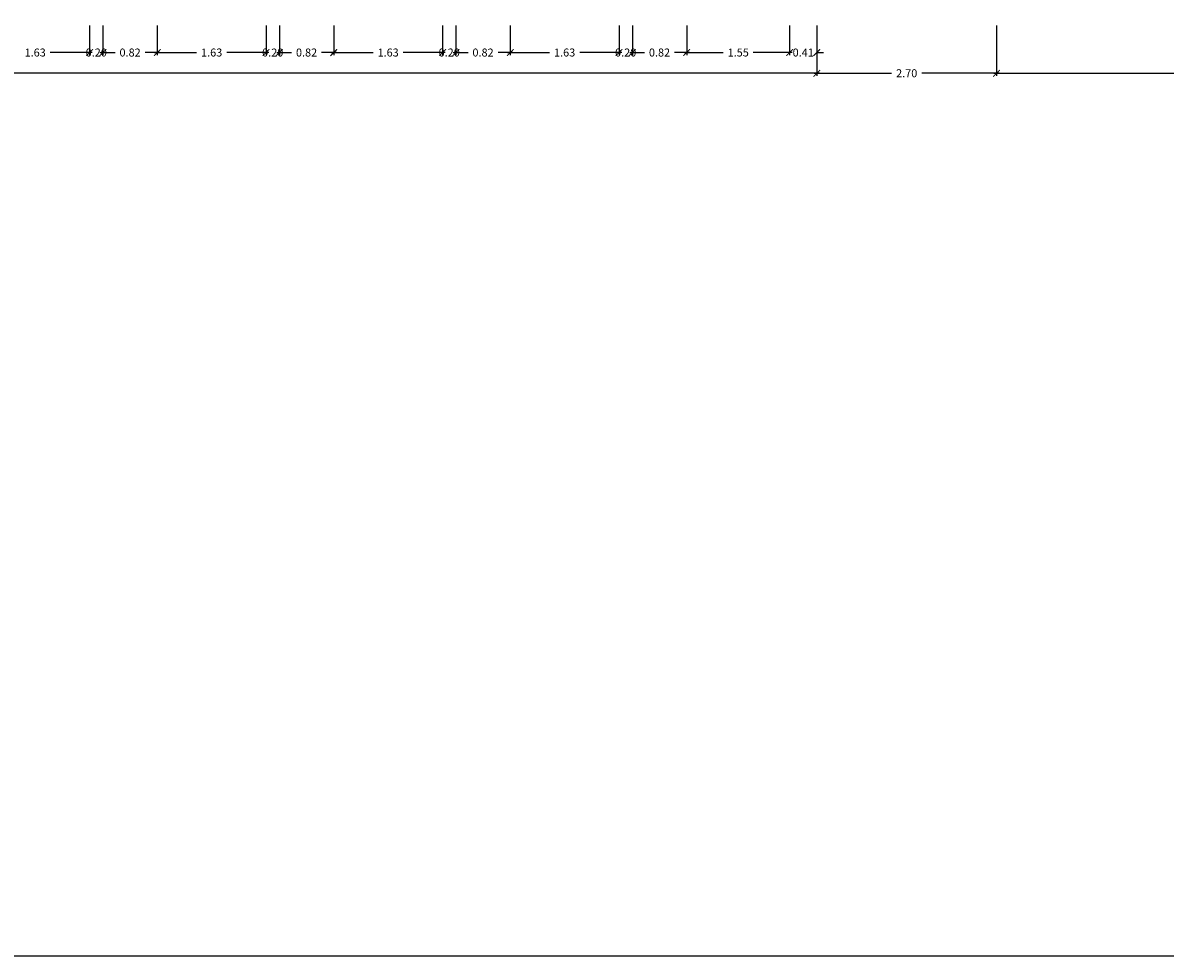
# Model space of a CAD drawing. Units: millimetres. Extents: x 1127 to 1451, y -2742 to -916.
# Drawn here: x 1360 to 1377, y -1203 to -1189 of the extents above; entities that cross this region are included whole.
import ezdxf

# ---------------------------------------------------------------- set-up
doc = ezdxf.new("R2010")
doc.units = ezdxf.units.MM
doc.layers.add('X_PAPEL', color=255, linetype='Continuous')
doc.styles.add('NORMAL', font='COUR.TTF', dxfattribs={"width": 0.9})

# ---------------------------------------------------------------- blocks, each defined once
blk = doc.blocks.new('_ARCHTICK')
at = {"color": 0, "linetype": 'ByBlock', "const_width": 0.15}
blk.add_lwpolyline([(-0.5, -0.5), (0.5, 0.5)], dxfattribs=at)

msp = doc.modelspace()

# ---------------------------------------------------------------- linework, layer by layer
at = {"color": 9}
for p, q in [((1360.755, -1189.051, 0), (1360.755, -1189.496, 0)), ((1360.755, -1189.051, 0), (1360.755, -1189.496, 0)), ((1360.955, -1189.051, 0), (1360.955, -1189.496, 0)), ((1360.955, -1189.051, 0), (1360.955, -1189.496, 0)), ((1361.772, -1189.051, 0), (1361.772, -1189.496, 0)), ((1361.772, -1189.051, 0), (1361.772, -1189.496, 0)), ((1363.405, -1189.051, 0), (1363.405, -1189.496, 0)), ((1363.405, -1189.051, 0), (1363.405, -1189.496, 0)), ((1363.605, -1189.051, 0), (1363.605, -1189.496, 0)), ((1363.605, -1189.051, 0), (1363.605, -1189.496, 0)), ((1364.422, -1189.051, 0), (1364.422, -1189.496, 0)), ((1364.422, -1189.051, 0), (1364.422, -1189.496, 0)), ((1366.055, -1189.051, 0), (1366.055, -1189.496, 0)), ((1366.055, -1189.051, 0), (1366.055, -1189.496, 0)), ((1366.255, -1189.051, 0), (1366.255, -1189.496, 0)), ((1366.255, -1189.051, 0), (1366.255, -1189.496, 0)), ((1367.072, -1189.051, 0), (1367.072, -1189.496, 0)), ((1367.072, -1189.051, 0), (1367.072, -1189.496, 0)), ((1368.705, -1189.051, 0), (1368.705, -1189.496, 0)), ((1368.705, -1189.051, 0), (1368.705, -1189.496, 0)), ((1368.905, -1189.051, 0), (1368.905, -1189.496, 0)), ((1368.905, -1189.051, 0), (1368.905, -1189.496, 0)), ((1369.722, -1189.051, 0), (1369.722, -1189.496, 0)), ((1369.722, -1189.051, 0), (1369.722, -1189.496, 0)), ((1371.267, -1189.051, 0), (1371.267, -1189.496, 0)), ((1371.267, -1189.051, 0), (1371.267, -1189.496, 0)), ((1371.675, -1189.051, 0), (1371.675, -1189.496, 0)), ((1371.675, -1189.051, 0), (1371.675, -1189.807, 0)), ((1371.675, -1189.051, 0), (1371.675, -1189.807, 0)), ((1374.374, -1189.051, 0), (1374.374, -1189.807, 0)), ((1374.374, -1189.051, 0), (1374.374, -1189.807, 0)), ((1360.795, -1189.456, 0), (1360.165, -1189.456, 0)), ((1360.755, -1189.456, 0), (1360.655, -1189.456, 0)), ((1360.915, -1189.456, 0), (1361.138, -1189.456, 0)), ((1360.955, -1189.456, 0), (1361.055, -1189.456, 0)), ((1361.812, -1189.456, 0), (1361.588, -1189.456, 0)), ((1361.732, -1189.456, 0), (1362.362, -1189.456, 0)), ((1363.445, -1189.456, 0), (1362.815, -1189.456, 0)), ((1363.405, -1189.456, 0), (1363.305, -1189.456, 0)), ((1363.565, -1189.456, 0), (1363.788, -1189.456, 0)), ((1363.605, -1189.456, 0), (1363.705, -1189.456, 0)), ((1364.462, -1189.456, 0), (1364.238, -1189.456, 0)), ((1364.382, -1189.456, 0), (1365.012, -1189.456, 0)), ((1366.095, -1189.456, 0), (1365.465, -1189.456, 0)), ((1366.055, -1189.456, 0), (1365.955, -1189.456, 0)), ((1366.215, -1189.456, 0), (1366.438, -1189.456, 0)), ((1366.255, -1189.456, 0), (1366.355, -1189.456, 0)), ((1367.112, -1189.456, 0), (1366.888, -1189.456, 0)), ((1367.032, -1189.456, 0), (1367.662, -1189.456, 0)), ((1368.745, -1189.456, 0), (1368.115, -1189.456, 0)), ((1368.705, -1189.456, 0), (1368.605, -1189.456, 0)), ((1368.865, -1189.456, 0), (1369.088, -1189.456, 0)), ((1368.905, -1189.456, 0), (1369.005, -1189.456, 0)), ((1369.762, -1189.456, 0), (1369.538, -1189.456, 0)), ((1369.682, -1189.456, 0), (1370.268, -1189.456, 0)), ((1371.307, -1189.456, 0), (1370.721, -1189.456, 0)), ((1371.267, -1189.456, 0), (1371.167, -1189.456, 0)), ((1371.675, -1189.456, 0), (1371.775, -1189.456, 0)), ((1371.715, -1189.767, 0), (1355.838, -1189.767, 0)), ((1371.635, -1189.767, 0), (1372.796, -1189.767, 0)), ((1374.414, -1189.767, 0), (1373.253, -1189.767, 0)), ((1374.334, -1189.767, 0), (1385.489, -1189.767, 0))]:
    msp.add_line(p, q, dxfattribs=at)
at = {"layer": 'X_PAPEL'}
msp.add_lwpolyline([(1324.393, -1143.318), (1408.493, -1143.318), (1408.493, -1203.018), (1324.393, -1203.018)], close=True, dxfattribs=at)

# ---------------------------------------------------------------- block references
at = {"color": 9, "xscale": 0.1, "yscale": 0.1, "zscale": 0.1}
for p in [(1360.755, -1189.456, 0), (1360.755, -1189.456, 0), (1361.772, -1189.456, 0), (1363.405, -1189.456, 0), (1363.405, -1189.456, 0), (1364.422, -1189.456, 0), (1366.055, -1189.456, 0), (1366.055, -1189.456, 0), (1367.072, -1189.456, 0), (1368.705, -1189.456, 0), (1368.705, -1189.456, 0), (1369.722, -1189.456, 0), (1371.267, -1189.456, 0), (1371.267, -1189.456, 0), (1371.675, -1189.767, 0), (1374.374, -1189.767, 0)]:
    msp.add_blockref('_ARCHTICK', p, dxfattribs=at)
at = {"color": 9, "xscale": 0.1, "yscale": 0.1, "zscale": 0.1, "rotation": 180}
for p in [(1360.955, -1189.456, 0), (1360.955, -1189.456, 0), (1361.772, -1189.456, 0), (1363.605, -1189.456, 0), (1363.605, -1189.456, 0), (1364.422, -1189.456, 0), (1366.255, -1189.456, 0), (1366.255, -1189.456, 0), (1367.072, -1189.456, 0), (1368.905, -1189.456, 0), (1368.905, -1189.456, 0), (1369.722, -1189.456, 0), (1371.675, -1189.456, 0), (1371.675, -1189.767, 0), (1374.374, -1189.767, 0)]:
    msp.add_blockref('_ARCHTICK', p, dxfattribs=at)

# ---------------------------------------------------------------- texts
at = {"color": 7, "char_height": 0.12, "attachment_point": 5, "style": 'NORMAL'}
for s, insert in [('\\A1;1.63', (1359.938, -1189.456, 0)), ('\\A1;0.20', (1360.855, -1189.456, 0)), ('\\A1;0.82', (1361.363, -1189.456, 0)), ('\\A1;1.63', (1362.588, -1189.456, 0)), ('\\A1;0.20', (1363.505, -1189.456, 0)), ('\\A1;0.82', (1364.013, -1189.456, 0)), ('\\A1;1.63', (1365.238, -1189.456, 0)), ('\\A1;0.20', (1366.155, -1189.456, 0)), ('\\A1;0.82', (1366.663, -1189.456, 0)), ('\\A1;1.63', (1367.888, -1189.456, 0)), ('\\A1;0.20', (1368.805, -1189.456, 0)), ('\\A1;0.82', (1369.313, -1189.456, 0)), ('\\A1;1.55', (1370.495, -1189.456, 0)), ('\\A1;0.41', (1371.471, -1189.456, 0)), ('\\A1;2.70', (1373.025, -1189.767, 0))]:
    msp.add_mtext(s, dxfattribs=dict(at, insert=insert))

doc.saveas('drawing.dxf')
